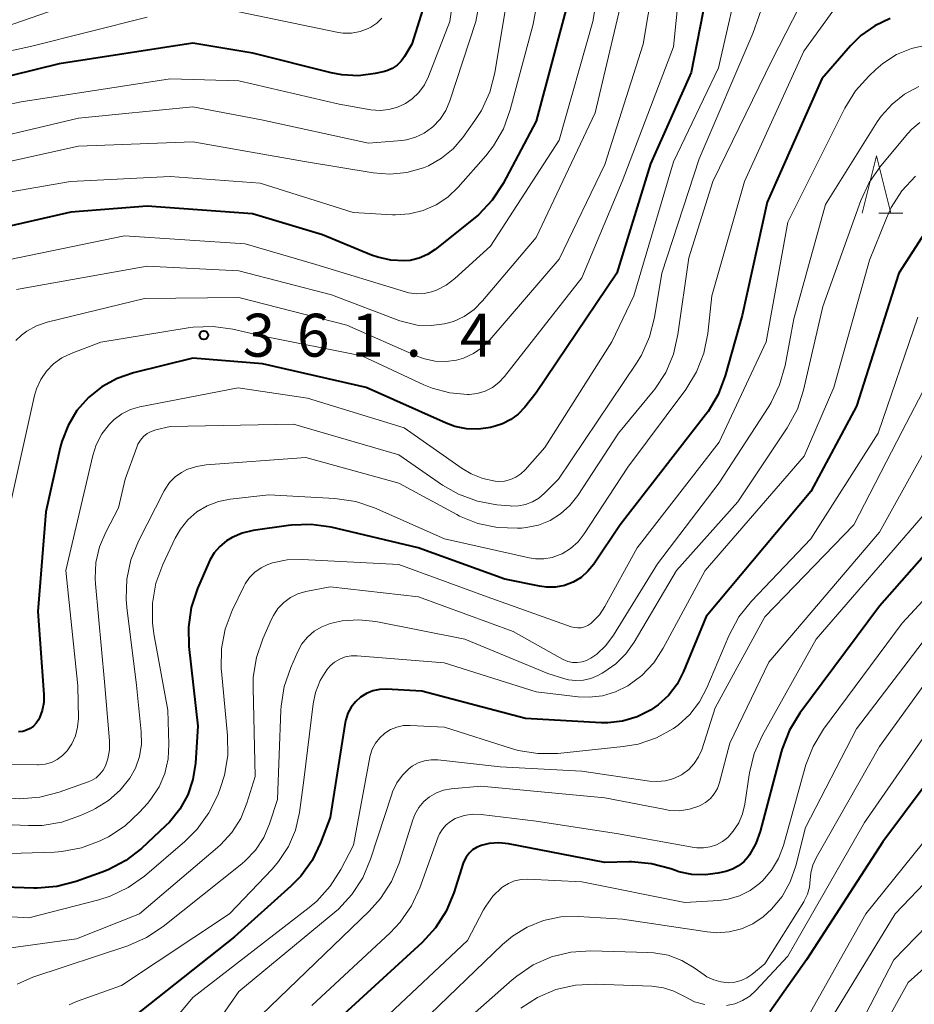
# Model space of a CAD drawing. Units: metres. Extents: x -72000 to -70000, y 24000 to 25500.
# Drawn here: x -71616 to -71538, y 24093 to 24179 of the extents above; entities that cross this region are included whole.
import ezdxf

# ---------------------------------------------------------------- set-up
doc = ezdxf.new("R2010")
doc.units = ezdxf.units.M
for name, color, linetype, lineweight in [('633200_針葉樹林', 7, 'Continuous', 13), ('710100_等高線(計曲線)', 7, 'Continuous', 40), ('710200_等高線(主曲線)', 7, 'Continuous', 13), ('731200_図化機測定による標高点', 7, 'Continuous', 40)]:
    doc.layers.add(name, color=color, linetype=linetype, lineweight=lineweight)
doc.styles.add('Style-WORKING', font='MS Gothic.ttf')

msp = doc.modelspace()

# ---------------------------------------------------------------- linework, layer by layer
at = {"layer": '633200_針葉樹林', "linetype": 'Continuous', "lineweight": 13}
msp.add_line((-71541.042, 24162.24), (-71538.958, 24162.24), dxfattribs=at)
at = {"layer": '633200_針葉樹林', "linetype": 'Continuous', "lineweight": 13, "flags": 128}
msp.add_lwpolyline([(-71542.5, 24162.24), (-71541.25, 24167.24), (-71540, 24162.24)], dxfattribs=at)
at = {"layer": '710100_等高線(計曲線)', "linetype": 'Continuous', "lineweight": 40, "flags": 128}
for points, elevation in [([(-71555.41, 24185), (-71557.46, 24174.54), (-71561, 24166.56)], 360), ([(-71580.43, 24181.57), (-71581.86, 24177), (-71582.51, 24175.93), (-71582.8, 24175.52), (-71583.16, 24175.17), (-71583.58, 24174.89), (-71584.04, 24174.68), (-71584.37, 24174.59), (-71585.07, 24174.43), (-71586.52, 24174.25), (-71587.98, 24174.32), (-71588.91, 24174.5), (-71595.77, 24176.23), (-71601, 24177.1), (-71612.7, 24175.3), (-71623, 24172.74)], 380), ([(-71568.14, 24181), (-71571, 24170.28), (-71573.89, 24164.84), (-71574.84, 24163.38), (-71576.03, 24162.1), (-71576.5, 24161.71)], 370), ([(-71540.07, 24179.25), (-71541.41, 24178.61), (-71542.61, 24177.75), (-71543.51, 24176.86), (-71546.03, 24173.97), (-71550.8, 24163.2), (-71553, 24153.28), (-71554.47, 24148.03), (-71555.09, 24146.4), (-71555.97, 24144.9), (-71556.2, 24144.6), (-71563.66, 24135), (-71565.97, 24131.57), (-71566.47, 24130.94), (-71567.08, 24130.41), (-71567.77, 24130), (-71568.52, 24129.71), (-71569.3, 24129.56), (-71570.11, 24129.54), (-71570.72, 24129.63), (-71573.75, 24130.25), (-71581.32, 24133), (-71588.93, 24134.79), (-71590.66, 24135.03), (-71592.4, 24134.98), (-71592.66, 24134.95), (-71595.74, 24134.5)], 350), ([(-71561, 24166.56), (-71563.95, 24157), (-71571, 24146.55), (-71572, 24145.28), (-71572.56, 24144.68), (-71573.21, 24144.2), (-71573.93, 24143.83), (-71574.57, 24143.62), (-71575, 24143.52), (-71576.04, 24143.36), (-71577.09, 24143.39), (-71578.12, 24143.6), (-71578.88, 24143.88), (-71585.87, 24147), (-71594.93, 24149.07), (-71601, 24149.56), (-71606.21, 24148.28), (-71607.64, 24147.8), (-71608.96, 24147.07), (-71610.14, 24146.12), (-71611.14, 24144.98), (-71611.92, 24143.69), (-71612.46, 24142.28), (-71612.6, 24141.76), (-71613.86, 24136.14), (-71614.56, 24127.44), (-71614.03, 24120.18), (-71614.04, 24119.48), (-71614.17, 24118.79), (-71614.42, 24118.13), (-71614.51, 24117.97), (-71614.7, 24117.67), (-71614.94, 24117.42), (-71615.22, 24117.21), (-71615.54, 24117.05), (-71615.87, 24116.95), (-71616.25, 24116.91)], 360), ([(-71576.5, 24161.71), (-71579.83, 24159.07), (-71580.5, 24158.62), (-71581.23, 24158.3), (-71582.02, 24158.11), (-71582.5, 24158.07), (-71583.69, 24158.12), (-71584.85, 24158.38), (-71585.38, 24158.57), (-71589.67, 24160.33), (-71595.81, 24162.19), (-71605, 24162.84), (-71611.68, 24162.32), (-71618.33, 24160.8)], 370), ([(-71536.11, 24161.93), (-71539.29, 24157), (-71543, 24145.38), (-71547, 24137.92), (-71556.15, 24127), (-71558.12, 24122.17), (-71558.68, 24121.08), (-71559.42, 24120.09), (-71560.33, 24119.26), (-71561, 24118.8), (-71562.18, 24118.21), (-71563.45, 24117.85), (-71564.75, 24117.7), (-71565.33, 24117.71), (-71571.92, 24118.08), (-71581, 24120.46), (-71584.1, 24120.63), (-71584.7, 24120.61), (-71585.29, 24120.48), (-71585.84, 24120.26), (-71586.35, 24119.94), (-71586.8, 24119.54), (-71587.17, 24119.07), (-71587.45, 24118.54), (-71587.64, 24117.97), (-71587.69, 24117.73), (-71589, 24109.42), (-71589.84, 24107.21), (-71590.58, 24105.68), (-71591.57, 24104.31), (-71592.44, 24103.42), (-71597.38, 24099), (-71607.73, 24090.79)], 340), ([(-71531.2, 24139), (-71541, 24127.88), (-71547.94, 24118.55), (-71548.85, 24117.06), (-71549.49, 24115.44), (-71549.58, 24115.14), (-71551.41, 24108.2), (-71551.79, 24107.14), (-71552.35, 24106.16), (-71552.47, 24106), (-71552.86, 24105.56), (-71553.32, 24105.19), (-71553.84, 24104.91), (-71554.42, 24104.72), (-71555.11, 24104.57), (-71556.24, 24104.41), (-71557.39, 24104.45), (-71558.52, 24104.69), (-71558.83, 24104.79), (-71559.24, 24104.94), (-71560.93, 24105.39), (-71562.67, 24105.54), (-71562.87, 24105.54), (-71565, 24105.49), (-71573.43, 24107.12), (-71574.26, 24107.21), (-71575.1, 24107.15), (-71575.82, 24106.98), (-71576.21, 24106.81), (-71576.56, 24106.59), (-71576.87, 24106.3), (-71577.12, 24105.97), (-71577.31, 24105.59), (-71577.37, 24105.42), (-71578.19, 24102.85), (-71578.86, 24101.24), (-71579.8, 24099.77), (-71580.97, 24098.5), (-71588.2, 24091.89)], 330), ([(-71595.74, 24134.5), (-71596.69, 24134.27), (-71597.58, 24133.89), (-71598.06, 24133.6), (-71598.65, 24133.12), (-71599.15, 24132.55), (-71599.54, 24131.9), (-71599.62, 24131.71), (-71600.6, 24129.44), (-71601.15, 24127.78), (-71601.4, 24126.06), (-71601.36, 24124.37), (-71600.58, 24117.42), (-71600.79, 24114.16), (-71601.01, 24112.75), (-71601.46, 24111.4), (-71602.15, 24110.15), (-71603.04, 24109.03), (-71603.39, 24108.69), (-71605.49, 24106.73), (-71606.87, 24105.66), (-71608.41, 24104.85), (-71608.94, 24104.64), (-71611.2, 24103.83), (-71612.89, 24103.39), (-71614.63, 24103.25), (-71614.9, 24103.26), (-71623.48, 24103.55)], 350), ([(-71533.04, 24117.54), (-71540.71, 24107.29), (-71547.37, 24097), (-71550.57, 24092.45)], 320)]:
    msp.add_lwpolyline(points, dxfattribs=dict(at, elevation=elevation))
at = {"layer": '710200_等高線(主曲線)', "linetype": 'Continuous', "lineweight": 13, "flags": 128}
for points, elevation in [([(-71551.37, 24203.83), (-71552.32, 24203.62), (-71553.42, 24203.21), (-71554.43, 24202.61), (-71555.32, 24201.85), (-71556.07, 24200.94), (-71556.37, 24200.45), (-71560.59, 24193), (-71563.02, 24182.98), (-71565.83, 24171), (-71571, 24160.12), (-71575.68, 24154.57), (-71576.42, 24153.82), (-71577.29, 24153.22), (-71578.24, 24152.78), (-71579, 24152.56), (-71580.19, 24152.41), (-71581.4, 24152.46), (-71582.57, 24152.73), (-71582.92, 24152.84), (-71588.9, 24155.1), (-71597, 24157.2), (-71605, 24157.62), (-71616.44, 24155.56)], 366), ([(-71577, 24189.63), (-71578.56, 24179), (-71580.41, 24174.18), (-71580.77, 24173.45), (-71581.25, 24172.79), (-71581.83, 24172.23), (-71582.41, 24171.83), (-71583.12, 24171.49), (-71583.87, 24171.29), (-71584.65, 24171.21), (-71585.44, 24171.28), (-71588.23, 24171.77), (-71597, 24173.8), (-71603, 24173.99), (-71616.03, 24171.97), (-71627, 24169.65)], 378), ([(-71564.21, 24189.79), (-71566.06, 24179), (-71569, 24168.63), (-71575, 24159.35), (-71578.11, 24156.53), (-71578.87, 24155.95), (-71579.72, 24155.51), (-71580.14, 24155.36), (-71580.8, 24155.22), (-71581.47, 24155.19), (-71582.14, 24155.27), (-71582.43, 24155.35), (-71590.25, 24157.75), (-71596.43, 24159.57), (-71607, 24160.26), (-71618.03, 24157.97)], 368), ([(-71574.29, 24189.71), (-71576.27, 24179)], 376), ([(-71569.41, 24189), (-71571.26, 24178.74), (-71573.26, 24171.26), (-71573.86, 24169.62), (-71574.73, 24168.11), (-71575.41, 24167.24)], 372), ([(-71560.32, 24185), (-71561.65, 24177), (-71565, 24166.5), (-71569, 24158.23), (-71575.04, 24151.16), (-71575.71, 24150.5), (-71576.49, 24149.97), (-71577.35, 24149.57), (-71577.95, 24149.4), (-71578.88, 24149.27), (-71579.82, 24149.31), (-71580.75, 24149.5), (-71581.33, 24149.72), (-71587.55, 24152.45), (-71597, 24154.87), (-71605.23, 24154.77), (-71613.74, 24152.71), (-71614.67, 24152.4), (-71615.53, 24151.93), (-71616, 24151.58), (-71616.48, 24151.11)], 364), ([(-71553, 24184), (-71555.07, 24174.93), (-71559, 24166.72), (-71562.47, 24155), (-71564.39, 24151), (-71570.25, 24141.75), (-71571.95, 24139.82), (-71572.33, 24139.45), (-71572.77, 24139.16), (-71573.25, 24138.95), (-71573.76, 24138.82), (-71574.29, 24138.79), (-71574.58, 24138.81), (-71575.66, 24139.04), (-71576.69, 24139.45), (-71577.47, 24139.92), (-71582.53, 24143.47), (-71591, 24146.06), (-71597.04, 24146.96), (-71605.65, 24145.3), (-71606.45, 24145.07), (-71607.21, 24144.71), (-71607.89, 24144.22), (-71608.3, 24143.81), (-71608.96, 24142.94), (-71609.45, 24141.98), (-71609.75, 24141.05), (-71612.11, 24131), (-71611.06, 24120.94), (-71611.02, 24118.09), (-71611.08, 24117.32), (-71611.27, 24116.57), (-71611.59, 24115.86), (-71612, 24115.25), (-71612.4, 24114.84), (-71612.86, 24114.5), (-71613.37, 24114.24), (-71613.92, 24114.08)], 358), ([(-71546.22, 24183.74), (-71550.37, 24175.63), (-71555.57, 24165), (-71557.66, 24158.34), (-71558.61, 24151.62), (-71559, 24149.92), (-71559.68, 24148.31), (-71560.63, 24146.85), (-71560.78, 24146.67), (-71563.79, 24143), (-71567.37, 24137.55), (-71568.05, 24136.69), (-71568.86, 24135.96), (-71569.79, 24135.38), (-71570.81, 24134.98), (-71571.88, 24134.76), (-71572.28, 24134.72), (-71572.64, 24134.7), (-71574.38, 24134.76), (-71576.09, 24135.12), (-71577.7, 24135.77), (-71577.93, 24135.89), (-71583, 24138.63), (-71591.12, 24140.88), (-71599.84, 24140.25), (-71600.7, 24140.11), (-71601.53, 24139.83), (-71602, 24139.58), (-71602.56, 24139.19), (-71603.05, 24138.7), (-71603.44, 24138.13), (-71603.53, 24137.97), (-71605.77, 24133.57), (-71606.43, 24131.95), (-71606.79, 24130.25), (-71606.85, 24128.5), (-71606.79, 24127.78), (-71605.94, 24121), (-71605.52, 24116.92), (-71605.5, 24115.84), (-71605.67, 24114.77), (-71606.03, 24113.75), (-71606.52, 24112.86), (-71607.36, 24111.8), (-71608.37, 24110.91)], 354), ([(-71558.29, 24183.71), (-71559, 24176.77), (-71563.48, 24165), (-71567, 24156.6), (-71573.77, 24147.97), (-71574.25, 24147.44), (-71574.83, 24147.01), (-71575.46, 24146.69), (-71576.15, 24146.48), (-71576.86, 24146.4), (-71577, 24146.39), (-71578.56, 24146.53), (-71580.08, 24146.94), (-71580.81, 24147.24), (-71586.23, 24149.77)], 362), ([(-71550.41, 24182.7), (-71552.06, 24177.94), (-71556.74, 24167), (-71560.01, 24157), (-71560.65, 24153.12), (-71561.08, 24151.43), (-71561.79, 24149.84), (-71562.23, 24149.13), (-71569.06, 24139), (-71570.29, 24137.74), (-71570.77, 24137.33), (-71571.32, 24137), (-71571.92, 24136.77), (-71572.55, 24136.65), (-71573.19, 24136.64), (-71573.26, 24136.65), (-71574.43, 24136.76), (-71576.14, 24137.07), (-71577.78, 24137.68), (-71579.18, 24138.48), (-71583, 24141.12), (-71592.2, 24143.8), (-71603, 24143.6), (-71604.24, 24143.3), (-71604.64, 24143.17), (-71605, 24142.97), (-71605.32, 24142.71), (-71605.6, 24142.4), (-71605.81, 24142.05), (-71605.92, 24141.8), (-71606.93, 24139), (-71607.51, 24136.49), (-71608.63, 24134.37), (-71609.18, 24133.07), (-71609.49, 24131.71), (-71609.56, 24130.31)], 356), ([(-71573.23, 24182.77), (-71574.62, 24174.49)], 374), ([(-71543.61, 24181.94), (-71547.61, 24176.39), (-71552.78, 24165), (-71555.64, 24155), (-71556, 24151.71), (-71556.34, 24150), (-71556.98, 24148.38), (-71557.93, 24146.82), (-71563, 24140.04), (-71566.8, 24134.21), (-71567.34, 24133.52), (-71567.99, 24132.94), (-71568.74, 24132.47), (-71568.9, 24132.4), (-71569.6, 24132.14), (-71570.32, 24132.02), (-71571.06, 24132.02), (-71571.62, 24132.11), (-71579, 24133.79), (-71585.12, 24136.48), (-71586.77, 24137.04), (-71588.61, 24137.31), (-71594.38, 24137.62), (-71597.75, 24137.25), (-71598.78, 24137.05), (-71599.76, 24136.67), (-71600.66, 24136.13), (-71601.45, 24135.43), (-71602.1, 24134.62), (-71602.55, 24133.83), (-71603.63, 24131.52), (-71604.24, 24129.89), (-71604.54, 24128.17), (-71604.55, 24126.43), (-71604.42, 24125.47), (-71603.2, 24118.8), (-71603.1, 24115.83), (-71603.17, 24114.54), (-71603.46, 24113.28), (-71603.96, 24112.1), (-71604.67, 24111.02), (-71604.98, 24110.64), (-71605.66, 24109.88), (-71606.93, 24108.69), (-71608.39, 24107.73), (-71608.81, 24107.52), (-71609.11, 24107.38), (-71610.74, 24106.77), (-71612.46, 24106.45), (-71613.09, 24106.41), (-71621.88, 24106.12)], 352), ([(-71609, 24181.46), (-71617.5, 24178.5)], 384), ([(-71584.49, 24179.29), (-71584.94, 24178.84), (-71585.46, 24178.49), (-71585.68, 24178.38), (-71586.39, 24178.11), (-71587.14, 24177.97), (-71587.9, 24177.97), (-71588.43, 24178.05), (-71597, 24179.83)], 382), ([(-71605, 24179.37), (-71615.2, 24176.8), (-71625.37, 24174.63)], 382), ([(-71576.27, 24179), (-71578.54, 24172.06), (-71578.9, 24171.22), (-71579.39, 24170.46), (-71580.02, 24169.79), (-71580.14, 24169.69), (-71580.8, 24169.22), (-71581.54, 24168.87), (-71582.33, 24168.66), (-71582.75, 24168.6), (-71585.65, 24168.35), (-71595, 24170.4), (-71601, 24171.53), (-71611, 24170.53), (-71622.09, 24167.91)], 376), ([(-71536.79, 24176.95), (-71538.18, 24176.64), (-71539.49, 24176.09), (-71540.69, 24175.33), (-71541.31, 24174.8), (-71541.93, 24174.22), (-71543.09, 24172.92), (-71544.02, 24171.41), (-71549, 24161.46), (-71550.89, 24151), (-71555, 24142.22), (-71562.17, 24133), (-71564.99, 24127.86), (-71565.47, 24127.14), (-71566.07, 24126.52), (-71566.23, 24126.38), (-71566.49, 24126.21), (-71566.77, 24126.09), (-71567.07, 24126.01), (-71567.37, 24125.99), (-71567.68, 24126.03), (-71567.93, 24126.09), (-71575.29, 24128.71), (-71583, 24131.54), (-71591.46, 24131.98), (-71592.76, 24131.94), (-71594.04, 24131.67), (-71594.45, 24131.53), (-71595.05, 24131.25), (-71595.59, 24130.87), (-71596.06, 24130.4), (-71596.44, 24129.85), (-71596.56, 24129.61), (-71597.57, 24127.52), (-71598.19, 24125.89), (-71598.51, 24124.18), (-71598.54, 24122.43), (-71598.52, 24122.22), (-71597.97, 24116.58), (-71597.96, 24114.84), (-71598.25, 24113.12), (-71598.59, 24112.06), (-71598.84, 24111.39), (-71599.6, 24109.82), (-71600.63, 24108.4), (-71601.7, 24107.34), (-71605.25, 24104.31), (-71606.67, 24103.3)], 348), ([(-71574.62, 24174.49), (-71575.05, 24172.81), (-71575.78, 24171.22), (-71576.35, 24170.33), (-71577.4, 24168.86), (-71578.25, 24167.86), (-71579.27, 24167.03), (-71580.41, 24166.38), (-71580.86, 24166.2), (-71582.3, 24165.8), (-71583.78, 24165.65), (-71585.25, 24165.76), (-71591.26, 24166.74), (-71601, 24168.46), (-71611, 24168.08), (-71622.45, 24165.55)], 374), ([(-71537.55, 24173.32), (-71538.79, 24172.65), (-71539.89, 24171.77), (-71540.83, 24170.72), (-71541.18, 24170.21), (-71545.72, 24163), (-71548.47, 24153), (-71549.24, 24148.93), (-71549.72, 24147.25), (-71550.47, 24145.68), (-71550.67, 24145.35), (-71555, 24138.66), (-71560.4, 24131.6), (-71564.24, 24125.35), (-71564.9, 24124.47), (-71565.7, 24123.71), (-71566.22, 24123.34), (-71566.59, 24123.15), (-71566.99, 24123.02), (-71567.41, 24122.96), (-71567.83, 24122.98), (-71568.24, 24123.07), (-71568.63, 24123.23), (-71568.7, 24123.27), (-71573, 24125.67), (-71581.28, 24128.72), (-71589, 24129.59), (-71591.13, 24129.17), (-71591.83, 24128.97), (-71592.48, 24128.64), (-71593.07, 24128.21), (-71593.57, 24127.69), (-71593.97, 24127.08), (-71594.13, 24126.76), (-71594.89, 24125.05), (-71595.46, 24123.4), (-71595.73, 24121.68), (-71595.75, 24120.76), (-71595.56, 24113), (-71596.28, 24110.68), (-71596.83, 24109.34), (-71597.61, 24108.11), (-71598.58, 24107.03), (-71598.85, 24106.79), (-71605.67, 24101), (-71611.18, 24098.82), (-71617.13, 24098.02)], 346), ([(-71537.47, 24170.15), (-71538.17, 24169.58), (-71538.52, 24169.2), (-71540.88, 24166.36), (-71541.88, 24164.93), (-71542.61, 24163.34), (-71545.93, 24154.07), (-71547.63, 24146.77), (-71548.17, 24145.12), (-71549.05, 24143.49), (-71553.37, 24137), (-71558.73, 24131), (-71562.42, 24124.74), (-71563.15, 24123.72), (-71564.04, 24122.84), (-71565.08, 24122.13), (-71565.22, 24122.05), (-71565.62, 24121.83), (-71566.22, 24121.58), (-71566.86, 24121.43), (-71567.52, 24121.39), (-71568.17, 24121.47), (-71568.5, 24121.55), (-71569.99, 24122.01), (-71577.25, 24125), (-71585.03, 24126.55), (-71586.49, 24126.71)], 344), ([(-71575.41, 24167.24), (-71577.81, 24164.51), (-71578.71, 24163.65), (-71579.74, 24162.96), (-71580.87, 24162.47), (-71582.07, 24162.17), (-71583.31, 24162.09), (-71583.55, 24162.1), (-71587, 24162.3), (-71595.14, 24164.86), (-71603, 24165.43), (-71611.71, 24165), (-71623, 24163.06)], 372), ([(-71537.85, 24165.48), (-71539.03, 24164.19), (-71539.97, 24162.73), (-71540.39, 24161.81), (-71541.86, 24158.14), (-71544.98, 24147), (-71547.57, 24141), (-71556.23, 24131), (-71559.89, 24124.22), (-71560.72, 24122.95), (-71561.76, 24121.84), (-71563, 24120.93), (-71564.06, 24120.4), (-71565.19, 24120.06), (-71566.37, 24119.93), (-71567.33, 24119.97), (-71571, 24120.4), (-71579.05, 24122.95), (-71586.65, 24123.55), (-71587.17, 24123.55), (-71587.69, 24123.46), (-71588.17, 24123.27), (-71588.62, 24123.01), (-71589.02, 24122.67), (-71589.3, 24122.34), (-71589.87, 24121.39), (-71590.28, 24120.36), (-71590.48, 24119.35), (-71591.3, 24112.7), (-71591.7, 24109.85), (-71592.05, 24108.33)], 342), ([(-71537.63, 24153.16), (-71541.1, 24143), (-71547, 24133.77), (-71552.18, 24128.33), (-71553.27, 24126.97), (-71554.16, 24125.3), (-71556.07, 24120.75), (-71556.72, 24119.52), (-71557.57, 24118.42), (-71558.6, 24117.48), (-71559, 24117.2), (-71560.48, 24116.38), (-71562.08, 24115.84), (-71563.39, 24115.62), (-71569.11, 24115.03), (-71570.86, 24115.01), (-71572.58, 24115.28), (-71573.16, 24115.45), (-71579, 24117.31)], 338), ([(-71586.23, 24149.77), (-71595, 24151.51), (-71597.51, 24152.1), (-71599.24, 24152.34), (-71600.98, 24152.28), (-71601.42, 24152.22), (-71609.05, 24150.95), (-71611.65, 24149.97), (-71612.45, 24149.59), (-71613.18, 24149.07), (-71613.8, 24148.43), (-71614.31, 24147.7), (-71614.68, 24146.89), (-71614.85, 24146.29), (-71616.88, 24137.12)], 362), ([(-71534, 24152.8), (-71539, 24143.2), (-71543.24, 24135), (-71551, 24126.97), (-71555.35, 24119), (-71556.53, 24115.35), (-71556.8, 24114.72), (-71557.18, 24114.14), (-71557.65, 24113.63), (-71558.2, 24113.22), (-71558.3, 24113.16), (-71558.98, 24112.84), (-71559.7, 24112.64), (-71560.45, 24112.57), (-71561.1, 24112.61), (-71567, 24113.48), (-71574.14, 24113.86), (-71579.59, 24114.46), (-71580.18, 24114.47), (-71580.76, 24114.38), (-71581.31, 24114.19), (-71581.83, 24113.91), (-71582.09, 24113.71), (-71582.69, 24113.12), (-71583.18, 24112.44), (-71583.55, 24111.68), (-71583.62, 24111.47), (-71585.47, 24105.77), (-71586.15, 24104.16), (-71587.1, 24102.7), (-71588.29, 24101.42), (-71588.61, 24101.15), (-71597, 24094.21), (-71599.12, 24091.16)], 336), ([(-71536.18, 24143), (-71541, 24134.37), (-71550.66, 24123), (-71554.08, 24115.92), (-71554.98, 24112.48), (-71555.16, 24111.97), (-71555.43, 24111.5), (-71555.77, 24111.08), (-71556.19, 24110.73), (-71556.66, 24110.46), (-71556.78, 24110.41), (-71557.61, 24110.14), (-71558.47, 24110.02), (-71559.35, 24110.05), (-71559.69, 24110.11), (-71565, 24111.15), (-71575.84, 24112.16), (-71578.42, 24111.93), (-71579.09, 24111.82), (-71579.72, 24111.58), (-71580.31, 24111.24), (-71580.83, 24110.81), (-71581.26, 24110.29), (-71581.6, 24109.7)], 334), ([(-71529.18, 24137), (-71539, 24126.42), (-71545.89, 24117.13), (-71546.8, 24115.64), (-71547.44, 24114.02), (-71547.5, 24113.83), (-71549.39, 24106.97), (-71549.81, 24105.85), (-71550.42, 24104.82), (-71551.19, 24103.91), (-71551.47, 24103.65), (-71552.3, 24103.04), (-71553.23, 24102.58), (-71554.23, 24102.28), (-71555.04, 24102.18), (-71558.01, 24101.99), (-71567, 24103.79), (-71571.72, 24104.04), (-71572.3, 24104.02), (-71572.88, 24103.89), (-71573.42, 24103.67), (-71573.92, 24103.36), (-71574, 24103.3), (-71574.78, 24102.56), (-71575.41, 24101.69), (-71575.6, 24101.36), (-71577, 24098.69), (-71583.84, 24092.23)], 328), ([(-71537, 24136.03), (-71546.53, 24125), (-71551.21, 24116.62), (-71551.93, 24115.03), (-71552.36, 24113.34), (-71552.39, 24113.16), (-71552.76, 24110.58), (-71552.95, 24109.74), (-71553.29, 24108.95), (-71553.77, 24108.22), (-71554.25, 24107.69), (-71554.71, 24107.32), (-71555.23, 24107.04), (-71555.79, 24106.85), (-71556.38, 24106.76), (-71556.97, 24106.78), (-71557.19, 24106.81), (-71563.97, 24108.03), (-71571, 24109.11), (-71575.82, 24109.68), (-71576.56, 24109.71), (-71577.29, 24109.6), (-71578, 24109.37), (-71578.08, 24109.33), (-71578.5, 24109.09), (-71578.88, 24108.78), (-71579.2, 24108.41), (-71579.45, 24107.99), (-71579.56, 24107.73), (-71581.16, 24103.29), (-71581.89, 24101.71), (-71582.88, 24100.28), (-71583.77, 24099.34), (-71590.62, 24093)], 332), ([(-71609.56, 24130.31), (-71609.53, 24129.85), (-71608.73, 24121.27), (-71608.29, 24116.13), (-71608.29, 24115.34), (-71608.43, 24114.56), (-71608.64, 24113.95), (-71608.86, 24113.56), (-71609.14, 24113.2), (-71609.47, 24112.9), (-71609.86, 24112.66), (-71610.16, 24112.53), (-71612.71, 24111.63), (-71614.4, 24111.19), (-71616.14, 24111.05), (-71617.4, 24111.14)], 356), ([(-71533.96, 24129), (-71543, 24117.17), (-71547.45, 24108.55), (-71548.31, 24105.19), (-71548.8, 24103.81), (-71549.51, 24102.53), (-71550.44, 24101.4), (-71551.15, 24100.75), (-71552.06, 24100.14), (-71553.06, 24099.69), (-71554.12, 24099.43), (-71555.21, 24099.35), (-71556.05, 24099.42), (-71563.46, 24100.54), (-71567.31, 24100.77), (-71568.85, 24100.73), (-71570.35, 24100.42), (-71571.78, 24099.85), (-71573.08, 24099.05), (-71573.94, 24098.32), (-71581.09, 24091.44)], 326), ([(-71586.49, 24126.71), (-71587.95, 24126.62), (-71589.02, 24126.38), (-71589.74, 24126.1), (-71590.4, 24125.7), (-71590.99, 24125.19), (-71591.47, 24124.59), (-71591.84, 24123.93), (-71592.46, 24122.52), (-71593.03, 24120.87), (-71593.3, 24119.15), (-71593.32, 24118.8), (-71593.6, 24111), (-71594.3, 24108.88), (-71594.82, 24107.68), (-71595.54, 24106.58), (-71596.44, 24105.63), (-71596.74, 24105.37), (-71603.6, 24099.9), (-71605.05, 24098.94), (-71606.7, 24098.22), (-71615, 24095.48), (-71616.38, 24094.87)], 344), ([(-71533.93, 24125.38), (-71541, 24115.62), (-71546.53, 24105.9), (-71546.82, 24105.27), (-71547, 24104.6), (-71547.05, 24103.97), (-71547.12, 24103.33), (-71547.29, 24102.72), (-71547.56, 24102.14), (-71547.61, 24102.06), (-71551, 24096.65), (-71552.14, 24095.71), (-71552.59, 24095.4), (-71553.09, 24095.17), (-71553.62, 24095.03), (-71554.2, 24094.98), (-71554.85, 24095.05), (-71555.48, 24095.23), (-71556.07, 24095.51), (-71556.32, 24095.68), (-71557.19, 24096.3), (-71558.27, 24096.94)], 324), ([(-71535, 24119.53), (-71542.31, 24109), (-71549, 24097.32), (-71551.79, 24094.31), (-71552.33, 24093.82), (-71552.95, 24093.43), (-71553.63, 24093.15), (-71554.35, 24093)], 322), ([(-71579, 24117.31), (-71582, 24117.47), (-71582.59, 24117.46), (-71583.18, 24117.33), (-71583.73, 24117.11), (-71584.24, 24116.8), (-71584.68, 24116.4), (-71585.05, 24115.93), (-71585.33, 24115.41), (-71585.52, 24114.84), (-71585.55, 24114.69), (-71586.98, 24107), (-71588.07, 24104.89), (-71589, 24103.41), (-71590.17, 24102.12), (-71590.83, 24101.56), (-71601, 24093.69), (-71603.46, 24090.75)], 338), ([(-71613.92, 24114.08), (-71614.49, 24114.02), (-71614.6, 24114.02), (-71619.92, 24114.08)], 358), ([(-71533, 24112.39), (-71542.19, 24101), (-71548.85, 24089.15), (-71550.04, 24088.07), (-71550.56, 24087.68), (-71551.14, 24087.39)], 318), ([(-71608.37, 24110.91), (-71609.52, 24110.2), (-71609.77, 24110.08), (-71610.82, 24109.6), (-71612.46, 24109.02), (-71614.18, 24108.74), (-71615.39, 24108.72), (-71621.87, 24109)], 354), ([(-71581.6, 24109.7), (-71581.78, 24109.23), (-71582.99, 24105.43), (-71583.66, 24103.82), (-71584.6, 24102.35), (-71585.59, 24101.24), (-71595, 24092.19)], 334), ([(-71531.98, 24109), (-71539.61, 24101), (-71545, 24092.17), (-71546.6, 24089.13)], 316), ([(-71592.05, 24108.33), (-71592.66, 24106.89), (-71593.52, 24105.58), (-71594.09, 24104.92), (-71597.82, 24101), (-71607.25, 24094.75), (-71611.17, 24093.34), (-71611.81, 24093.04)], 342), ([(-71533, 24103.92), (-71539.74, 24097), (-71543.87, 24089)], 314), ([(-71606.67, 24103.3), (-71608.24, 24102.55), (-71609.23, 24102.24), (-71615.34, 24100.66), (-71618.35, 24100.83)], 348), ([(-71529.57, 24103), (-71538.48, 24095), (-71543.19, 24086.49), (-71544.16, 24085.04), (-71545.37, 24083.79), (-71546.78, 24082.76), (-71548.51, 24081.94), (-71555, 24079.56)], 312), ([(-71558.27, 24096.94), (-71559.46, 24097.38), (-71560.7, 24097.61), (-71561.23, 24097.64), (-71566.22, 24097.76), (-71567.96, 24097.65), (-71569.65, 24097.24), (-71571.25, 24096.54), (-71572.7, 24095.57), (-71573.09, 24095.25), (-71578.58, 24090.39)], 324), ([(-71556.25, 24093.07), (-71557.15, 24093.33), (-71557.98, 24093.74), (-71558.1, 24093.81), (-71558.96, 24094.26), (-71559.88, 24094.55), (-71560.88, 24094.68), (-71565.83, 24094.86), (-71567.57, 24094.77), (-71569.27, 24094.38), (-71570.87, 24093.7), (-71572.34, 24092.75)], 322)]:
    msp.add_lwpolyline(points, dxfattribs=dict(at, elevation=elevation))
at = {"layer": '731200_図化機測定による標高点', "linetype": 'Continuous', "lineweight": 40}
msp.add_circle((-71600.04, 24151.57, 361.37), 0.375, dxfattribs=at)

# ---------------------------------------------------------------- texts
at = {"layer": '731200_図化機測定による標高点', "linetype": 'Continuous', "lineweight": 40, "style": 'Style-WORKING'}
for s, p in [('3', (-71596.66, 24149.7, -9.999)), ('6', (-71591.91, 24149.7, -9.999)), ('1', (-71587.16, 24149.7, -9.999)), ('4', (-71577.66, 24149.7, -9.999)), ('.', (-71582.41, 24149.7, -9.999))]:
    msp.add_text(s, height=3.75, dxfattribs=at).set_placement(p)

doc.saveas('drawing.dxf')
